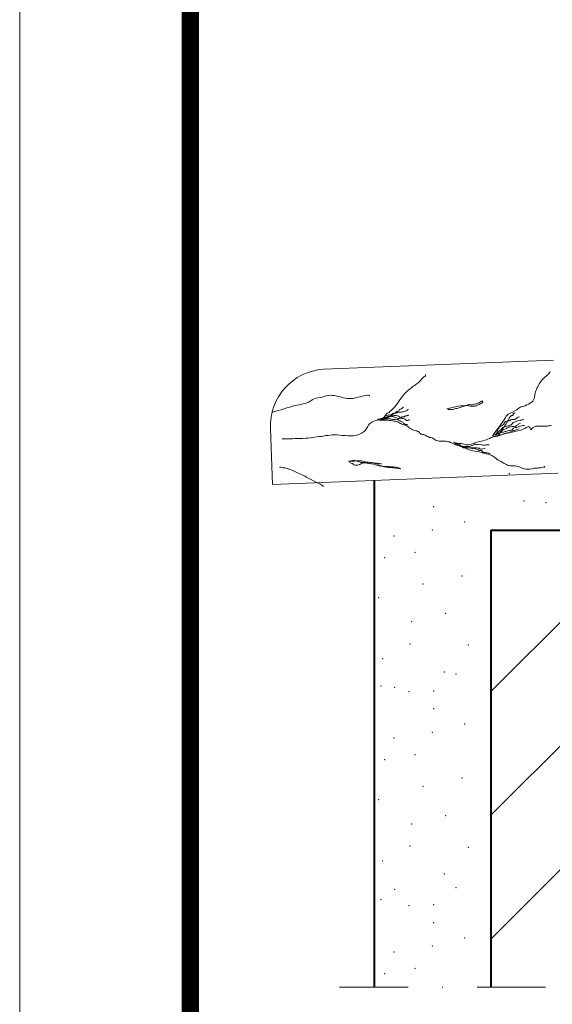
# Model space of a CAD drawing. Units: millimetres. Extents: x 1285 to 2484, y -2423 to -874.
# Drawn here: x 1285 to 1376, y -1619 to -1451 of the extents above; entities that cross this region are included whole.
import ezdxf

# ---------------------------------------------------------------- set-up
doc = ezdxf.new("R2010")
doc.units = ezdxf.units.MM
doc.header["$MEASUREMENT"] = 0
doc.linetypes.add('DGN Style 4', pattern=[23.472888, 11.729113, -5.864557, 0.014661, -5.864557])
for name, color, linetype, lineweight in [('CARTIGLIO', 7, 'Continuous', 0), ('Level 1', 3, 'Continuous', 0), ('Level 10', 3, 'Continuous', 0), ('Level 2', 3, 'Continuous', 0)]:
    doc.layers.add(name, color=color, linetype=linetype, lineweight=lineweight)

msp = doc.modelspace()

# ---------------------------------------------------------------- linework, layer by layer
at = {"layer": 'CARTIGLIO', "ltscale": 1.4625}
msp.add_line((1284.9635, -1742.4401), (1284.9635, -873.7151), dxfattribs=at)
at = {"layer": 'CARTIGLIO', "ltscale": 1.4625, "const_width": 2.925, "flags": 128}
msp.add_lwpolyline([(1314.2135, -902.9651), (2454.9635, -902.9651), (2454.9635, -1713.1901), (1314.2135, -1713.1901), (1314.2135, -902.9651)], close=True, dxfattribs=at)
at = {"layer": 'Level 1', "color": 2, "linetype": 'Continuous', "lineweight": 0}
for p, q in [((1337.0482, -1510.643), (1376.4431, -1509.0983)), ((1328.3037, -1530.4213), (1327.9282, -1520.8441)), ((1377.204, -1528.5039), (1328.3037, -1530.4213))]:
    msp.add_line(p, q, dxfattribs=at)
at = {"layer": 'Level 1', "color": 2, "linetype": 'Continuous', "lineweight": 40}
for p, q in [((1345.7096, -1529.7388), (1345.7096, -1616.5803)), ((1365.7096, -1538.2475), (1505.7096, -1538.2475)), ((1365.7096, -1538.2475), (1365.7096, -1616.5803))]:
    msp.add_line(p, q, dxfattribs=at)
at = {"layer": 'Level 1', "color": 2, "linetype": 'Continuous', "lineweight": 0, "extrusion": (0, 0, -1)}
msp.add_arc((-1337.762, -1520.4585), 9.8415, 357.754592, 85.840392, dxfattribs=at)
at = {"layer": 'Level 10', "color": 4, "linetype": 'Continuous', "lineweight": 0}
for p, q in [((1365.7096, -1565.8968), (1393.3589, -1538.2475)), ((1365.7096, -1587.1101), (1414.5721, -1538.2475)), ((1365.7096, -1608.3233), (1435.7853, -1538.2475))]:
    msp.add_line(p, q, dxfattribs=at)
at = {"layer": 'Level 10', "color": 4, "linetype": 'DGN Style 4', "lineweight": 0}
for p, q in [((1361.7139, -1545.2568), (1361.7139, -1545.2568)), ((1339.7861, -1616.5803), (1532.1174, -1616.5803))]:
    msp.add_line(p, q, dxfattribs=at)
at = {"layer": 'Level 10', "color": 4, "linetype": 'Continuous', "lineweight": 13}
for p in [(1368.8534, -1528.5798), (1371.4026, -1533.2383), (1375.1901, -1533.5294), (1355.9049, -1534.201), (1361.2186, -1536.8231), (1355.6866, -1538.2069), (1349.1355, -1539.2266), (1352.7022, -1542.0672), (1347.5342, -1542.9412), (1360.7818, -1546.0731), (1354.0852, -1547.457), (1346.5151, -1549.7877), (1352.1199, -1553.9393), (1357.943, -1552.4826), (1351.8287, -1557.7268), (1361.8737, -1557.9453), (1347.1702, -1560.276), (1357.7247, -1562.5339), (1359.7628, -1562.889), (1346.8791, -1564.9284), (1349.2083, -1565.156), (1355.9049, -1565.8024), (1351.6832, -1565.9481), (1355.9049, -1568.8615), (1361.2186, -1571.4835), (1349.1355, -1573.8871), (1355.6866, -1572.8674), (1347.5342, -1577.6017), (1352.7022, -1576.7277), (1360.7818, -1580.7336), (1354.0852, -1582.1175), (1346.5151, -1584.4482), (1357.943, -1587.1431), (1352.1199, -1588.5998), (1351.8287, -1592.3872), (1361.8737, -1592.6057), (1347.1702, -1594.9365), (1357.7247, -1597.1944), (1359.7628, -1599.516), (1349.2083, -1599.8164), (1346.8791, -1601.5554), (1351.6832, -1602.5751), (1355.9049, -1602.4294), (1355.9049, -1605.4885), (1355.6866, -1609.4944), (1361.2186, -1608.1105), (1349.1355, -1610.5141), (1347.5342, -1614.2287), (1352.7022, -1613.3547)]:
    msp.add_point(p, dxfattribs=at)
at = {"layer": 'Level 2', "color": 4, "linetype": 'Continuous', "lineweight": 0}
for points, knots in [([(1329.9248, -1522.6176), (1330.0178, -1522.6194), (1330.7886, -1522.6281), (1332.2018, -1522.522), (1333.9534, -1522.5482), (1336.9941, -1522.1215), (1338.4939, -1521.8757), (1340.2794, -1521.9719), (1342.148, -1522.2574), (1344.0973, -1521.4605), (1344.4777, -1520.6785), (1345.0474, -1519.7755), (1345.9911, -1519.4211), (1346.5477, -1519.3316), (1346.787, -1519.0885), (1347.4, -1519.1879), (1347.8925, -1518.0831), (1348.0949, -1518.262), (1348.6466, -1517.7101), (1349.494, -1516.8634), (1350.3308, -1515.6098), (1351.0119, -1514.6636), (1352.2159, -1513.7124), (1352.9745, -1513.2085), (1353.7573, -1512.552), (1354.1741, -1511.9158), (1354.5643, -1511.8719), (1354.5204, -1511.6496), (1354.4926, -1511.5579)], [0, 0, 0, 0, 0.0074808, 0.06192128, 0.11451578, 0.18205531, 0.23083267, 0.28158881, 0.33608967, 0.39028656, 0.42585561, 0.46513898, 0.50393018, 0.53247246, 0.55349178, 0.58203405, 0.62131742, 0.63537389, 0.66680512, 0.71103164, 0.7584954, 0.80117605, 0.84863981, 0.88638634, 0.92566971, 0.95910182, 0.98012115, 1, 1, 1, 1]), ([(1366.0241, -1522.1097), (1366.7534, -1521.0322), (1368.1118, -1519.2764), (1368.5196, -1518.2855), (1370.2361, -1517.7417), (1370.6075, -1517.1302), (1371.6386, -1516.9926), (1372.666, -1516.3543), (1373.1137, -1515.9681), (1373.2659, -1514.9256), (1373.4689, -1514.1556), (1374.0149, -1513.1552), (1374.4671, -1512.4953), (1375.3863, -1511.6814), (1375.7434, -1511.4028), (1375.6256, -1511.2183), (1375.8389, -1511.1074), (1375.9483, -1511.0954)], [0, 0, 0, 0, 0.13110908, 0.20242016, 0.29111795, 0.34817503, 0.41702338, 0.49333613, 0.54589459, 0.61474294, 0.67891406, 0.75136648, 0.81593495, 0.89341312, 0.93632692, 0.96184363, 1, 1, 1, 1]), ([(1328.1744, -1518.0961), (1329.6385, -1517.6442), (1331.9633, -1516.8516), (1334.5488, -1516.4852), (1335.3176, -1515.6061), (1336.921, -1515.5196), (1338.2231, -1514.8262), (1341.2203, -1515.9032), (1343.0004, -1515.4757), (1344.9813, -1514.9507), (1344.9224, -1515.2727)], [0, 0, 0, 0, 0.17095688, 0.30069731, 0.38648677, 0.48751276, 0.58853875, 0.7320497, 0.84524338, 1, 1, 1, 1]), ([(1358.1748, -1517.441), (1359.4125, -1517.0785), (1361.6192, -1516.7703), (1362.2641, -1517.0466), (1363.0254, -1517.017), (1363.3755, -1516.8249), (1364.0755, -1516.5854), (1364.3258, -1516.2999), (1364.3601, -1516.0359), (1363.8692, -1516.2868), (1363.6756, -1516.4398), (1363.1011, -1516.552), (1362.6001, -1516.8225), (1362.0529, -1516.6588), (1361.3616, -1516.9342), (1360.8718, -1517.0316), (1359.9377, -1517.4396), (1359.649, -1517.3298), (1359.4023, -1517.5885), (1358.9803, -1517.5301), (1358.6745, -1517.5631), (1358.3765, -1517.5647), (1358.3143, -1517.5701)], [0, 0, 0, 0, 0.12132608, 0.17487797, 0.22790735, 0.27008006, 0.32511405, 0.36499854, 0.38871399, 0.4308867, 0.46634958, 0.51450485, 0.55667755, 0.63883031, 0.68698557, 0.73514083, 0.79912912, 0.83266784, 0.86813072, 0.9092071, 0.94274582, 1, 1, 1, 1]), ([(1346.2757, -1519.2525), (1346.7689, -1519.2094), (1347.5418, -1519.0796), (1348.168, -1518.9679), (1348.2463, -1518.7153), (1348.6972, -1518.7462), (1349.2222, -1518.849), (1349.4825, -1518.9846), (1349.7746, -1519.1465), (1350.0073, -1519.1122), (1350.5268, -1519.0162), (1350.3331, -1518.7414), (1350.8852, -1518.8853), (1351.0661, -1518.6016), (1351.381, -1518.6959), (1351.5368, -1518.5692), (1351.6262, -1518.5048)], [0, 0, 0, 0, 0.13505735, 0.22156412, 0.27222764, 0.3460178, 0.43252457, 0.49623058, 0.55993658, 0.620186, 0.69594563, 0.73854841, 0.81233857, 0.87604458, 0.936294, 1, 1, 1, 1]), ([(1346.4099, -1519.2472), (1346.7093, -1519.262), (1347.2442, -1519.1256), (1347.3205, -1518.9299), (1347.7282, -1518.5891), (1348.3927, -1518.5222), (1348.8, -1518.3727), (1349.0382, -1518.143), (1349.4809, -1518.2543), (1349.7094, -1517.9953), (1350.0084, -1518.0416), (1350.4052, -1518.0305), (1351.097, -1517.8831), (1351.4033, -1517.6828), (1351.5893, -1517.5647)], [0, 0, 0, 0, 0.11296529, 0.16743462, 0.25440681, 0.35783476, 0.43928542, 0.50777698, 0.58711022, 0.65560179, 0.72037711, 0.79971035, 0.9031383, 1, 1, 1, 1]), ([(1346.9471, -1519.2261), (1347.4856, -1519.1172), (1348.0631, -1519.045), (1348.4869, -1518.6079), (1349.5092, -1518.1009), (1349.5317, -1517.8717), (1350.0738, -1517.8574), (1350.0366, -1517.3846), (1350.4238, -1517.5905), (1350.6057, -1517.1357), (1350.7187, -1517.1905), (1350.7678, -1517.1935)], [0, 0, 0, 0, 0.24197245, 0.35021911, 0.51208561, 0.57987881, 0.68125329, 0.76649872, 0.84711888, 0.94299294, 1, 1, 1, 1]), ([(1366.8351, -1522.2124), (1367.362, -1521.4622), (1368.2292, -1520.1766), (1368.46, -1519.752), (1368.7564, -1519.3331), (1368.8399, -1519.0226), (1369.0092, -1518.9235), (1369.1889, -1518.5226), (1369.6227, -1518.7081), (1369.385, -1518.2594), (1369.7496, -1518.1866), (1369.9053, -1518.1915)], [0, 0, 0, 0, 0.25245815, 0.36360731, 0.47475648, 0.56228767, 0.63189867, 0.73034349, 0.81312538, 0.89590728, 1, 1, 1, 1]), ([(1346.6786, -1519.2367), (1346.881, -1519.2201), (1347.2477, -1519.1394), (1347.297, -1518.8726), (1347.7779, -1518.9995), (1347.9907, -1518.7135), (1348.4242, -1518.8248), (1349.073, -1518.57), (1349.4653, -1518.5764), (1349.9115, -1518.6596), (1350.1523, -1518.9904), (1350.4253, -1519.1198), (1351.0379, -1519.1079), (1351.2076, -1519.5882), (1351.6237, -1519.419), (1351.792, -1519.3052)], [0, 0, 0, 0, 0.08879544, 0.14079934, 0.21654173, 0.28193317, 0.35767557, 0.45642208, 0.53216448, 0.60992844, 0.68347307, 0.74886451, 0.83765994, 0.91120456, 1, 1, 1, 1]), ([(1346.6839, -1519.3709), (1347.5762, -1519.3648), (1349.0754, -1519.504), (1349.9095, -1519.7101), (1350.5912, -1520.2428), (1351.201, -1520.1708), (1351.8274, -1520.8528), (1352.645, -1521.1777), (1353.3954, -1521.2998), (1353.7206, -1521.8895), (1354.3652, -1521.8028), (1354.961, -1522.3727), (1355.8736, -1522.4033), (1356.3215, -1523.0359), (1357.4467, -1522.9421), (1358.3946, -1523.0711), (1358.8099, -1523.1713), (1359.6385, -1523.6618), (1360.6328, -1523.6931), (1361.7586, -1524.58), (1363.4013, -1524.6997), (1364.2524, -1525.0054), (1364.6651, -1525.1396), (1365.982, -1525.359), (1366.9398, -1526.2826), (1367.6925, -1526.594), (1368.3098, -1527.0234), (1369.1978, -1527.2683), (1369.4321, -1527.1966), (1370.4663, -1527.2608), (1370.9205, -1527.6057), (1372.0398, -1527.9181), (1373.3659, -1527.5391), (1374.0017, -1527.6386), (1374.7638, -1527.4046), (1375.0554, -1527.395), (1374.7445, -1527.4673), (1374.8992, -1527.2758), (1374.9687, -1527.2731)], [0, 0, 0, 0, 0.04880088, 0.07763948, 0.10532986, 0.1286146, 0.15763178, 0.18733218, 0.21394303, 0.23756289, 0.26084763, 0.28853801, 0.31737661, 0.34301816, 0.37557839, 0.4060715, 0.42646347, 0.45616387, 0.48710443, 0.52389916, 0.56422952, 0.59306812, 0.61346009, 0.64878002, 0.68504264, 0.71273302, 0.7404234, 0.769262, 0.78547914, 0.81597225, 0.84022252, 0.87315212, 0.90950506, 0.9351466, 0.96342857, 0.97489582, 0.98636307, 1, 1, 1, 1]), ([(1346.6891, -1519.5053), (1346.7297, -1519.4487), (1346.7869, -1519.3002), (1347.2544, -1519.4224), (1347.4537, -1519.1568), (1347.7596, -1519.2029), (1347.878, -1519.1873), (1348.1645, -1519.1763), (1348.2846, -1519.1816), (1348.5809, -1519.1169), (1348.8235, -1519.3423), (1349.2356, -1519.2677), (1349.6465, -1519.212), (1349.896, -1519.3921), (1350.2067, -1519.4781), (1350.2987, -1519.6557), (1350.6294, -1519.7394), (1350.7108, -1519.8906), (1351.1455, -1520.1796), (1351.2814, -1520.1236), (1351.3715, -1520.1287), (1351.4208, -1520.1268)], [0, 0, 0, 0, 0.04507648, 0.11072926, 0.16740993, 0.2210152, 0.25891985, 0.31252512, 0.35042977, 0.40403504, 0.46071572, 0.5263685, 0.59202128, 0.64870195, 0.70538262, 0.7504591, 0.80713977, 0.85221625, 0.9241907, 0.96209535, 1, 1, 1, 1]), ([(1366.1531, -1521.97), (1366.6661, -1521.8342), (1367.525, -1521.471), (1367.6759, -1521.0593), (1368.1461, -1520.9742), (1368.3895, -1520.8019), (1368.6611, -1520.6571), (1369.0562, -1520.4635), (1369.5971, -1520.5256), (1370.1354, -1520.3795), (1370.5064, -1520.0319), (1370.6818, -1519.9564), (1370.7796, -1519.9056)], [0, 0, 0, 0, 0.17331482, 0.26213133, 0.35604335, 0.43501364, 0.51398392, 0.60789595, 0.71351717, 0.8207514, 0.92102972, 1, 1, 1, 1]), ([(1366.2875, -1521.9647), (1366.7178, -1521.7822), (1367.4513, -1521.4911), (1368.1357, -1521.3683), (1368.7877, -1521.1787), (1369.3934, -1521.1119), (1369.5485, -1520.6656), (1370.6714, -1520.6166), (1371.1194, -1520.2317), (1371.4667, -1520.2822)], [0, 0, 0, 0, 0.16392294, 0.28410024, 0.40427755, 0.51234411, 0.60185, 0.7220273, 1, 1, 1, 1]), ([(1366.4218, -1521.9595), (1366.7928, -1521.5897), (1367.4433, -1521.0146), (1367.9387, -1520.4834), (1368.6391, -1520.4358), (1369.3616, -1520.1477), (1369.4952, -1519.7487), (1370.3938, -1519.5518), (1370.7121, -1519.3168), (1371.1892, -1519.4131), (1371.2498, -1519.2697), (1371.2903, -1519.2132)], [0, 0, 0, 0, 0.17185862, 0.28972413, 0.40875101, 0.53107206, 0.61972114, 0.75228243, 0.84601741, 0.93731564, 1, 1, 1, 1]), ([(1366.6903, -1521.9489), (1366.7102, -1521.4186), (1367.1119, -1520.498), (1367.43, -1520.4879), (1368.0309, -1520.0547), (1368.0206, -1519.6923), (1368.4929, -1519.5882), (1369.031, -1519.4788), (1369.2485, -1519.2195), (1369.8598, -1519.3794), (1370.1815, -1518.9323), (1370.4543, -1518.8825), (1370.6031, -1518.8366)], [0, 0, 0, 0, 0.16838589, 0.24511033, 0.35984012, 0.43656456, 0.52780581, 0.63199038, 0.70871482, 0.81133227, 0.90875875, 1, 1, 1, 1]), ([(1359.7493, -1523.297), (1360.0434, -1523.3557), (1360.5603, -1523.4218), (1360.6889, -1523.3725), (1361.1144, -1523.5165), (1361.5138, -1523.6542), (1361.7852, -1523.6235), (1362.6478, -1523.4862), (1363.3402, -1523.0954), (1364.7915, -1522.8937), (1365.7125, -1522.3279), (1367.9685, -1521.7327), (1369.2495, -1521.4695), (1371.2575, -1521.0219), (1371.6877, -1520.7136), (1372.3692, -1520.2627), (1372.5647, -1521.3778), (1372.8785, -1520.2041), (1375.0877, -1520.4935), (1375.8644, -1520.3427), (1376.0501, -1520.3017)], [0, 0, 0, 0, 0.05492681, 0.07719751, 0.11680104, 0.15640457, 0.1879001, 0.24282691, 0.29883476, 0.36995485, 0.4350524, 0.52549564, 0.59996223, 0.68423211, 0.73132891, 0.77655054, 0.82364734, 0.8695198, 0.96407921, 1, 1, 1, 1]), ([(1366.1636, -1522.2387), (1366.6621, -1522.1748), (1367.5169, -1521.9671), (1367.728, -1521.7408), (1368.4333, -1521.6197), (1368.9658, -1521.4842), (1369.2035, -1521.283), (1369.955, -1521.133), (1370.2413, -1520.9473), (1370.5478, -1520.8563)], [0, 0, 0, 0, 0.19884562, 0.29195645, 0.43256153, 0.55899729, 0.65210812, 0.77854388, 1, 1, 1, 1]), ([(1359.4755, -1523.1733), (1359.4267, -1523.1673), (1359.2382, -1523.1629), (1359.664, -1523.3319), (1360.312, -1523.5021), (1360.4544, -1523.7185), (1360.6989, -1523.8836), (1360.8351, -1524.1122), (1361.5615, -1524.2021), (1362.0645, -1524.1079), (1362.4156, -1524.2071), (1362.6115, -1524.2608)], [0, 0, 0, 0, 0.06304607, 0.15732193, 0.30362637, 0.37860121, 0.52855088, 0.60352571, 0.7458901, 0.87198223, 1, 1, 1, 1]), ([(1359.4807, -1523.3076), (1359.7655, -1523.5203), (1360.2975, -1523.8389), (1360.6908, -1523.9424), (1361.4243, -1524.0075), (1361.7882, -1524.2303), (1362.8642, -1524.0676), (1363.6972, -1524.1665), (1363.9393, -1524.4194), (1364.4884, -1524.3032), (1364.7601, -1524.1766)], [0, 0, 0, 0, 0.15123246, 0.2513809, 0.37855173, 0.47870017, 0.63799042, 0.77688798, 0.86110244, 1, 1, 1, 1]), ([(1359.6255, -1523.5709), (1360.1567, -1523.7543), (1361.1008, -1523.9664), (1361.5032, -1523.883), (1362.0693, -1523.9152), (1362.5954, -1523.7372), (1362.9725, -1523.528), (1363.5276, -1523.5772), (1363.9317, -1523.4871), (1364.3347, -1523.7124), (1364.9501, -1523.6045), (1365.3506, -1523.6242), (1365.4106, -1523.6132)], [0, 0, 0, 0, 0.15957769, 0.24143302, 0.33595141, 0.43191325, 0.5159533, 0.6104717, 0.69232703, 0.77636708, 0.87088547, 1, 1, 1, 1]), ([(1359.6255, -1523.5709), (1360.4908, -1523.8854), (1362.0283, -1524.2348), (1362.4513, -1524.0859), (1362.8806, -1524.2639), (1363.2885, -1524.3564), (1363.5597, -1524.479), (1363.8245, -1524.6718), (1364.14, -1524.5195), (1364.3565, -1524.9635), (1364.9143, -1524.9372), (1365.4641, -1525.1129), (1365.5536, -1525.0881), (1365.6027, -1525.0851)], [0, 0, 0, 0, 0.20821307, 0.29165076, 0.3773154, 0.46298005, 0.53501514, 0.60705024, 0.67517682, 0.75619345, 0.85401034, 0.95182723, 1, 1, 1, 1]), ([(1341.3122, -1526.441), (1341.8047, -1526.4217), (1342.6388, -1526.3812), (1343.0462, -1526.3881), (1343.6298, -1526.2754), (1344.4279, -1526.6967), (1345.5415, -1526.5291), (1347.0836, -1527.405), (1348.4943, -1527.5046), (1349.297, -1527.5664), (1350.4729, -1527.7808), (1349.8479, -1527.5121), (1348.5735, -1527.2923), (1346.8817, -1527.4386), (1345.6684, -1526.8955), (1344.9753, -1526.8547), (1344.287, -1526.712), (1343.7161, -1526.6872), (1343.1376, -1527.1051), (1342.2189, -1527.1995), (1342.0649, -1526.7358), (1341.5322, -1526.7951), (1341.4749, -1526.2573), (1342.7349, -1526.3248), (1343.468, -1526.717), (1344.2691, -1526.5049), (1346.2182, -1526.805), (1346.6815, -1526.8526), (1346.9787, -1526.8911)], [0, 0, 0, 0, 0.04810786, 0.07445761, 0.10488369, 0.14314246, 0.18633854, 0.24118994, 0.28977182, 0.33022554, 0.36774585, 0.39049465, 0.43907653, 0.49400889, 0.54086612, 0.5752187, 0.60957128, 0.63999736, 0.67530067, 0.71256485, 0.73815004, 0.76520307, 0.78671756, 0.82974653, 0.8680053, 0.90526949, 0.96247969, 1, 1, 1, 1]), ([(1329.5055, -1527.447), (1329.8013, -1527.4772), (1330.7781, -1527.6157), (1332.0956, -1528.1368), (1334.0919, -1529.1194), (1335.6179, -1529.972), (1336.6247, -1530.4709), (1336.8809, -1530.6425), (1337.0269, -1530.7346)], [0, 0, 0, 0, 0.09261834, 0.30011075, 0.52934328, 0.73656779, 0.89443071, 1, 1, 1, 1])]:
    msp.add_open_spline(points, degree=3, knots=knots, dxfattribs=at)

doc.saveas('drawing.dxf')
